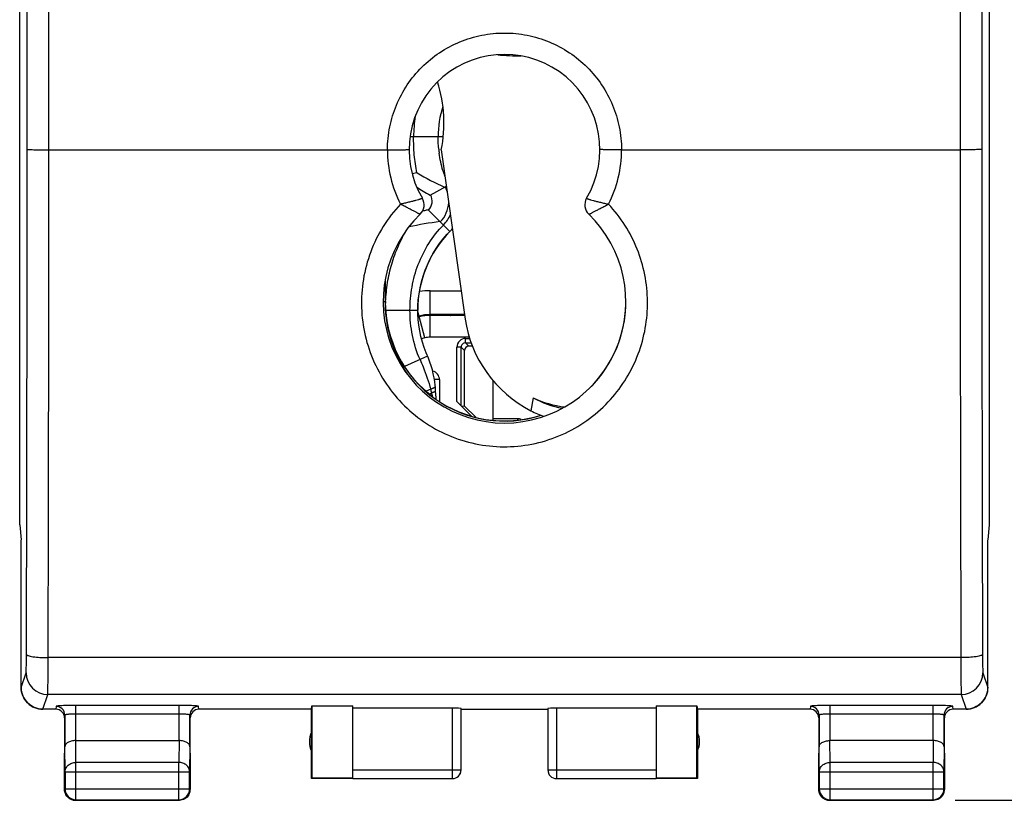
# Model space of a CAD drawing. Units: millimetres. Extents: x 101.1 to 183.4, y 81 to 151.9.
# Drawn here: x 148.8 to 171.5, y 81 to 99 of the extents above; entities that cross this region are included whole.
import ezdxf

# ---------------------------------------------------------------- set-up
doc = ezdxf.new("R2010")
doc.units = ezdxf.units.MM
doc.header["$LTSCALE"] = 16.335
doc.layers.get('0').update_dxf_attribs({"linetype": 'CONTINUOUS'})
for name, color, linetype in [('ASSI', 7, 'CONTINUOUS'), ('CONTATTI', 7, 'CONTINUOUS'), ('DRAFT', 7, 'CONTINUOUS'), ('RACCORDO', 7, 'CONTINUOUS'), ('SMUSSO', 7, 'CONTINUOUS'), ('SUPERFICI', 7, 'CONTINUOUS')]:
    doc.layers.add(name, color=color, linetype=linetype)
doc.styles.get("Standard").update_dxf_attribs({"font": 'txt', "width": 0.8})
doc.dimstyles.new('DIMSTYLE_1', dxfattribs={"dimtxt": 3, "dimasz": 3, "dimexe": 1.5, "dimexo": 0.5, "dimgap": 0.75, "dimtad": 1, "dimtxsty": 'STANDARD', "dimblk": '_FILLED', "dimblk1": '_FILLED', "dimblk2": '_FILLED', "dimcen": 0, "dimazin": 2, "dimtfac": 1, "dimtofl": 0, "dimtmove": 0, "dimatfit": 3, "dimldrblk": '_FILLED', "dimfxl": 1, "dimtolj": 1, "dimarcsym": 0})

# ---------------------------------------------------------------- blocks, each defined once
blk = doc.blocks.new('_FILLED')
at = {"color": 0, "linetype": 'BYBLOCK'}
blk.add_solid([(0, 0), (-1, 0.3167), (-1, -0.3167)], dxfattribs=at)
blk = doc.blocks.new('*D3')
at = {"color": 7, "linetype": 'CONTINUOUS'}
for p, q in [((170.34, 130.011), (183.44, 130.011)), ((181.94, 130.011), (181.94, 105.511)), ((181.94, 81.011), (181.94, 105.511)), ((170.34, 81.011), (183.44, 81.011))]:
    blk.add_line(p, q, dxfattribs=at)
at = {"color": 7, "linetype": 'CONTINUOUS', "xscale": 3, "yscale": 3, "zscale": 3}
for p, rotation in [((181.94, 130.011), 90), ((181.94, 81.011), 270)]:
    blk.add_blockref('_FILLED', p, dxfattribs=dict(at, rotation=rotation))
at = {"color": 7, "linetype": 'CONTINUOUS', "insert": (178.19, 105.511), "char_height": 3, "width": 7.07143, "attachment_point": 2, "rotation": 90, "line_spacing_factor": 0.9}
blk.add_mtext('{\\ftxt;\\W0.0001;\\H0.0001;\\~}{\\ftxt;\\W1.5714285714;\\H3.0; }{\\ftxt;\\W0.0001;\\H0.0001;\\~}', dxfattribs=at)

msp = doc.modelspace()

# ---------------------------------------------------------------- linework, layer by layer
at = {"color": 7, "linetype": 'CONTINUOUS'}
for p, q in [((148.756, 87.364), (148.756, 123.659)), ((171.124, 123.659), (171.124, 87.364)), ((148.756, 87.364), (148.79, 87.02)), ((171.124, 87.364), (171.09, 87.02)), ((148.791, 87.011), (148.789, 87.011)), ((148.789, 83.611), (148.789, 87.011)), ((148.791, 83.612), (148.791, 87.011)), ((171.089, 87.011), (171.09, 87.011)), ((171.089, 83.612), (171.089, 87.011)), ((171.09, 83.611), (171.09, 87.011)), ((155.49, 83.111), (155.499, 83.19)), ((155.499, 83.19), (156.44, 83.19)), ((155.499, 83.19), (155.499, 81.52)), ((156.44, 81.52), (156.44, 83.19)), ((158.74, 83.138), (156.44, 83.138)), ((163.44, 83.138), (161.14, 83.138)), ((163.44, 83.19), (164.381, 83.19)), ((163.44, 83.19), (163.44, 81.52)), ((164.381, 83.19), (164.39, 83.111)), ((164.381, 81.52), (164.381, 83.19)), ((155.49, 81.511), (155.49, 83.111)), ((158.94, 81.713), (158.94, 83.127)), ((158.94, 83.111), (160.94, 83.111)), ((160.94, 83.127), (160.94, 81.713)), ((164.39, 83.111), (164.39, 81.511)), ((150.047, 82.389), (152.433, 82.389)), ((169.833, 82.389), (167.447, 82.389)), ((149.79, 81.261), (149.79, 82.101)), ((152.69, 82.101), (152.69, 81.261)), ((167.19, 81.261), (167.19, 82.101)), ((170.09, 82.101), (170.09, 81.261)), ((149.803, 81.667), (149.803, 81.275)), ((152.677, 81.275), (152.677, 81.667)), ((167.203, 81.667), (167.203, 81.275)), ((170.077, 81.275), (170.077, 81.667)), ((155.499, 81.52), (155.49, 81.511)), ((156.44, 81.511), (155.49, 81.511)), ((156.44, 81.52), (155.499, 81.52)), ((156.44, 81.513), (158.74, 81.513)), ((161.14, 81.513), (163.44, 81.513)), ((164.381, 81.52), (163.44, 81.52)), ((164.39, 81.511), (163.44, 81.511)), ((164.39, 81.511), (164.381, 81.52)), ((150.04, 81.011), (152.44, 81.011)), ((150.053, 81.025), (152.427, 81.025)), ((167.44, 81.011), (169.84, 81.011)), ((167.453, 81.025), (169.827, 81.025))]:
    msp.add_line(p, q, dxfattribs=at)
at = {"color": 250, "linetype": 'CONTINUOUS'}
for p, q in [((149.429, 96.011), (149.429, 115.011)), ((170.451, 115.011), (170.451, 96.011)), ((170.468, 84.301), (149.412, 84.301)), ((148.791, 83.612), (148.904, 83.951)), ((170.976, 83.951), (171.089, 83.612)), ((149.29, 83.111), (149.403, 83.451)), ((170.476, 83.451), (149.403, 83.451)), ((170.476, 83.451), (170.589, 83.111)), ((158.74, 81.513), (158.74, 83.138)), ((161.14, 83.138), (161.14, 81.513)), ((149.803, 81.667), (149.797, 82.244)), ((150.053, 81.884), (150.048, 82.389)), ((152.432, 82.389), (152.427, 81.884)), ((152.683, 82.244), (152.677, 81.667)), ((167.203, 81.667), (167.197, 82.244)), ((167.453, 81.884), (167.448, 82.389)), ((169.832, 82.389), (169.827, 81.884)), ((170.083, 82.244), (170.077, 81.667)), ((152.427, 81.884), (150.053, 81.884)), ((150.053, 81.025), (150.053, 81.884)), ((152.427, 81.025), (152.427, 81.884)), ((169.827, 81.884), (167.453, 81.884)), ((167.453, 81.025), (167.453, 81.884)), ((169.827, 81.025), (169.827, 81.884)), ((149.803, 81.667), (152.677, 81.667)), ((156.44, 81.713), (158.94, 81.713)), ((160.94, 81.713), (163.44, 81.713)), ((167.203, 81.667), (170.077, 81.667)), ((149.803, 81.275), (149.79, 81.261)), ((149.803, 81.275), (152.677, 81.275)), ((152.677, 81.275), (152.69, 81.261)), ((167.203, 81.275), (167.19, 81.261)), ((167.203, 81.275), (170.077, 81.275)), ((170.077, 81.275), (170.09, 81.261)), ((150.053, 81.025), (150.04, 81.011)), ((152.427, 81.025), (152.44, 81.011)), ((167.453, 81.025), (167.44, 81.011)), ((169.827, 81.025), (169.84, 81.011))]:
    msp.add_line(p, q, dxfattribs=at)
for centre, radius, start, end in [((-4903.259, 97.653), 5052.188, 359.849416, 359.981487), ((-4959.365, 97.653), 5108.795, 359.850253, 359.98159), ((5307.567, 97.695), 5137.116, 180.018772, 180.149385), ((5251.146, 97.695), 5080.196, 180.018877, 180.15022), ((149.404, 83.951), 0.5, 180.0994, 269.9753), ((170.476, 83.951), 0.5, 270.0247, 359.9006), ((161.14, 81.713), 0.2, 180.0006, 270.0003)]:
    msp.add_arc(centre, radius, start, end, dxfattribs=at)
at = {"color": 7, "linetype": 'CONTINUOUS'}
for centre, radius, start, end in [((149.289, 83.611), 0.5, 180.0001, 270.0547), ((170.59, 83.611), 0.5, 269.9453, 359.9999), ((155.94, 82.361), 0.5, 154.1581, 205.8419), ((163.94, 82.361), 0.5, 334.1581, 25.8419), ((158.74, 81.713), 0.2, 269.9997, 359.9994), ((158.74, 81.711), 0.2, 270.0005, 0.0005), ((161.14, 81.711), 0.2, 179.9995, 269.9995), ((150.053, 81.275), 0.25, 180.0025, 269.9975), ((152.427, 81.275), 0.25, 270.0025, 359.9975), ((152.438, 81.262), 0.252, 330.0666, 349.0246), ((152.439, 81.261), 0.251, 349.1033, 359.988), ((167.453, 81.275), 0.25, 180.0025, 269.9975), ((169.827, 81.275), 0.25, 270.0025, 359.9975), ((169.838, 81.262), 0.252, 330.0666, 349.0246), ((169.839, 81.261), 0.251, 349.1033, 359.988), ((150.04, 81.263), 0.252, 240.0666, 259.0246), ((150.04, 81.262), 0.251, 259.1033, 269.988), ((167.44, 81.263), 0.252, 240.0666, 259.0246), ((167.44, 81.262), 0.251, 259.1033, 269.988)]:
    msp.add_arc(centre, radius, start, end, dxfattribs=at)
for centre, major_axis, ratio, start_param, end_param in [((161.76, 92.369), (2.408, 0.131), 0.981325, -2.126595, -1.827296), ((161.512, 92.379), (1.918, -1.429), 0.94998, -1.354337, -1.031618), ((158.74, 83.127), (0.2, 0), 0.052408, 0, 1.570796), ((161.14, 83.127), (0.2, 0), 0.052408, 1.570796, 3.141593)]:
    msp.add_ellipse(centre, major_axis=major_axis, ratio=ratio, start_param=start_param, end_param=end_param, dxfattribs=at)
at = {"color": 250, "linetype": 'CONTINUOUS'}
for points, knots in [([(148.929, 96.021), (148.929, 97.603), (148.931, 103.93), (148.93, 110.257), (148.929, 115.002)], [0, 0, 0, 0, 0.249989, 1, 1, 1, 1]), ([(170.951, 115.002), (170.95, 113.42), (170.949, 107.093), (170.949, 100.766), (170.951, 96.021)], [0, 0, 0, 0, 0.249989, 1, 1, 1, 1]), ([(148.929, 96.021), (148.93, 96.02), (148.934, 96.02), (148.941, 96.019), (148.954, 96.018), (148.971, 96.017), (148.992, 96.016), (149.028, 96.015), (149.083, 96.014), (149.157, 96.013), (149.242, 96.012), (149.334, 96.012), (149.397, 96.011), (149.429, 96.011)], [0, 0, 0, 0, 0.006657, 0.022511, 0.047528, 0.081493, 0.124097, 0.174941, 0.299369, 0.450114, 0.621515, 0.807131, 1, 1, 1, 1]), ([(170.951, 96.021), (170.95, 96.02), (170.946, 96.02), (170.938, 96.019), (170.926, 96.018), (170.909, 96.017), (170.888, 96.016), (170.851, 96.015), (170.797, 96.014), (170.722, 96.013), (170.638, 96.012), (170.546, 96.012), (170.483, 96.011), (170.451, 96.011)], [0, 0, 0, 0, 0.006657, 0.022511, 0.047528, 0.081493, 0.124097, 0.174941, 0.299369, 0.450114, 0.621515, 0.807131, 1, 1, 1, 1]), ([(148.904, 83.951), (148.904, 83.952), (148.904, 83.956), (148.906, 83.968), (148.907, 83.993), (148.908, 84.032), (148.909, 84.083), (148.91, 84.145), (148.911, 84.244), (148.912, 84.321), (148.912, 84.375)], [0, 0, 0, 0, 0.009716, 0.027879, 0.08911, 0.18202, 0.30392, 0.45126, 0.619743, 1, 1, 1, 1]), ([(148.912, 84.375), (148.912, 84.369), (148.922, 84.361), (148.936, 84.353), (148.962, 84.343), (149.004, 84.333), (149.094, 84.317), (149.231, 84.304), (149.349, 84.301), (149.412, 84.301)], [0, 0, 0, 0, 0.035326, 0.063191, 0.098776, 0.19303, 0.316094, 0.631303, 1, 1, 1, 1]), ([(149.403, 83.451), (149.404, 83.454), (149.404, 83.462), (149.406, 83.487), (149.407, 83.536), (149.408, 83.614), (149.409, 83.716), (149.41, 83.84), (149.411, 84.038), (149.412, 84.193), (149.412, 84.301)], [0, 0, 0, 0, 0.009601, 0.02771, 0.088899, 0.181807, 0.303729, 0.451106, 0.619636, 1, 1, 1, 1]), ([(170.968, 84.375), (170.967, 84.369), (170.958, 84.361), (170.943, 84.353), (170.918, 84.343), (170.876, 84.333), (170.786, 84.317), (170.648, 84.304), (170.531, 84.301), (170.468, 84.301)], [0, 0, 0, 0, 0.035326, 0.063191, 0.098776, 0.19303, 0.316094, 0.631303, 1, 1, 1, 1]), ([(170.468, 84.301), (170.468, 84.193), (170.469, 84.038), (170.47, 83.84), (170.471, 83.716), (170.472, 83.614), (170.473, 83.536), (170.474, 83.487), (170.475, 83.462), (170.476, 83.454), (170.476, 83.451)], [0, 0, 0, 0, 0.380364, 0.548894, 0.696271, 0.818193, 0.911101, 0.97229, 0.990399, 1, 1, 1, 1]), ([(170.968, 84.375), (170.968, 84.321), (170.968, 84.244), (170.97, 84.145), (170.971, 84.083), (170.972, 84.032), (170.973, 83.993), (170.974, 83.968), (170.975, 83.956), (170.976, 83.952), (170.976, 83.951)], [0, 0, 0, 0, 0.380257, 0.54874, 0.69608, 0.81798, 0.91089, 0.972121, 0.990284, 1, 1, 1, 1]), ([(149.803, 81.667), (149.803, 81.695), (149.817, 81.754), (149.874, 81.826), (149.957, 81.873), (150.021, 81.884), (150.053, 81.884)], [0, 0, 0, 0, 0.233162, 0.476671, 0.733812, 1, 1, 1, 1]), ([(152.677, 81.667), (152.677, 81.695), (152.663, 81.754), (152.606, 81.826), (152.523, 81.873), (152.459, 81.884), (152.427, 81.884)], [0, 0, 0, 0, 0.233162, 0.476671, 0.733812, 1, 1, 1, 1]), ([(167.203, 81.667), (167.203, 81.695), (167.217, 81.754), (167.274, 81.826), (167.357, 81.873), (167.421, 81.884), (167.453, 81.884)], [0, 0, 0, 0, 0.233162, 0.476671, 0.733812, 1, 1, 1, 1]), ([(170.077, 81.667), (170.077, 81.695), (170.063, 81.754), (170.006, 81.826), (169.923, 81.873), (169.859, 81.884), (169.827, 81.884)], [0, 0, 0, 0, 0.233162, 0.476671, 0.733812, 1, 1, 1, 1])]:
    msp.add_open_spline(points, degree=3, knots=knots, dxfattribs=at)
at = {"color": 7, "linetype": 'CONTINUOUS'}
for points, knots in [([(149.29, 83.111), (149.225, 83.111), (149.093, 83.138), (148.928, 83.249), (148.817, 83.415), (148.791, 83.547), (148.791, 83.612)], [0, 0, 0, 0, 0.249995, 0.499992, 0.749994, 1, 1, 1, 1]), ([(171.089, 83.612), (171.089, 83.547), (171.063, 83.415), (170.952, 83.249), (170.786, 83.138), (170.655, 83.111), (170.59, 83.111)], [0, 0, 0, 0, 0.250006, 0.500008, 0.750005, 1, 1, 1, 1]), ([(150.047, 82.389), (150.013, 82.389), (149.949, 82.381), (149.868, 82.35), (149.813, 82.304), (149.797, 82.263), (149.797, 82.244)], [0, 0, 0, 0, 0.327069, 0.606991, 0.825322, 1, 1, 1, 1]), ([(152.683, 82.244), (152.682, 82.263), (152.667, 82.304), (152.611, 82.35), (152.53, 82.381), (152.466, 82.389), (152.432, 82.389)], [0, 0, 0, 0, 0.174597, 0.392947, 0.672962, 1, 1, 1, 1]), ([(167.197, 82.244), (167.197, 82.263), (167.213, 82.304), (167.268, 82.35), (167.35, 82.381), (167.414, 82.389), (167.448, 82.389)], [0, 0, 0, 0, 0.174597, 0.392947, 0.672962, 1, 1, 1, 1]), ([(170.083, 82.244), (170.082, 82.263), (170.067, 82.304), (170.011, 82.35), (169.93, 82.381), (169.866, 82.389), (169.832, 82.389)], [0, 0, 0, 0, 0.174597, 0.392947, 0.672962, 1, 1, 1, 1])]:
    msp.add_open_spline(points, degree=3, knots=knots, dxfattribs=at)
for points in [[(149.823, 81.136), (149.802, 81.174), (149.79, 81.218), (149.79, 81.261)], [(149.915, 81.045), (149.877, 81.066), (149.845, 81.099), (149.823, 81.136)], [(152.656, 81.136), (152.635, 81.099), (152.602, 81.066), (152.565, 81.045)], [(167.223, 81.136), (167.202, 81.174), (167.19, 81.218), (167.19, 81.261)], [(167.315, 81.045), (167.277, 81.066), (167.245, 81.099), (167.223, 81.136)], [(170.056, 81.136), (170.035, 81.099), (170.002, 81.066), (169.965, 81.045)], [(152.565, 81.045), (152.527, 81.023), (152.483, 81.011), (152.44, 81.011)], [(169.965, 81.045), (169.927, 81.023), (169.883, 81.011), (169.84, 81.011)]]:
    msp.add_open_spline(points, degree=3, dxfattribs=at)
at = {"layer": 'ASSI', "color": 250, "linetype": 'CONTINUOUS'}
for p, q in [((159.041, 91.661), (159.136, 91.661)), ((159.041, 91.561), (159.041, 91.661)), ((159.118, 91.483), (159.041, 91.561)), ((158.941, 91.461), (158.841, 91.461)), ((158.841, 90.211), (158.841, 91.461)), ((159.017, 91.384), (158.941, 91.461)), ((160.239, 89.811), (159.673, 89.811)), ((160.239, 89.811), (160.239, 89.778))]:
    msp.add_line(p, q, dxfattribs=at)
at = {"layer": 'ASSI', "color": 7, "linetype": 'CONTINUOUS'}
for p, q in [((159.041, 91.561), (159.17, 91.561)), ((158.941, 90.111), (158.941, 91.461)), ((159.017, 90.1), (159.017, 91.384)), ((159.2, 91.483), (159.118, 91.483)), ((159.673, 90.693), (159.673, 89.811)), ((159.181, 89.87), (158.841, 90.211)), ((158.941, 90.111), (159.017, 90.1)), ((159.276, 89.843), (159.017, 90.1))]:
    msp.add_line(p, q, dxfattribs=at)
for start, end in [(180, 181.514), (315, 360)]:
    msp.add_arc((159.94, 92.511), 2.8, start, end, dxfattribs=at)
at = {"layer": 'ASSI', "color": 250, "linetype": 'CONTINUOUS'}
for radius, start, end in [(0.2, 90.0104, 179.9895), (0.1, 89.993, 180.007)]:
    msp.add_arc((159.041, 91.461), radius, start, end, dxfattribs=at)
at = {"layer": 'ASSI', "color": 7, "linetype": 'CONTINUOUS'}
for centre, major_axis, ratio, start_param, end_param in [((159.118, 91.383), (0.0932, -0.0391), 0.987735, 1.963553, 3.534273), ((158.841, 90.211), (-0.1, 0.1), 0.003702, -4.708687, -3.146617), ((159.774, 89.811), (0.101, 0), 0.991311, 3.141593, 3.513207)]:
    msp.add_ellipse(centre, major_axis=major_axis, ratio=ratio, start_param=start_param, end_param=end_param, dxfattribs=at)
at = {"layer": 'ASSI', "color": 250, "linetype": 'CONTINUOUS'}
msp.add_open_spline([(160.327, 89.791), (160.3, 89.804), (160.269, 89.811), (160.239, 89.811)], degree=3, dxfattribs=at)
at = {"layer": 'CONTATTI', "color": 250, "linetype": 'CONTINUOUS'}
for p, q in [((158.525, 96.311), (157.761, 96.311)), ((158.226, 92.761), (158.941, 92.761)), ((158.226, 91.691), (158.226, 92.761)), ((157.197, 92.311), (157.941, 92.311)), ((158.104, 91.676), (157.936, 92.31)), ((158.166, 91.251), (157.635, 91.014)), ((158.44, 90.711), (158.323, 90.711)), ((158.239, 90.49), (158.13, 90.443)), ((158.262, 90.402), (158.207, 90.378))]:
    msp.add_line(p, q, dxfattribs=at)
at = {"layer": 'CONTATTI', "color": 7, "linetype": 'CONTINUOUS'}
for p, q in [((157.921, 95.481), (157.811, 95.46)), ((158.222, 94.968), (158.6, 95.174)), ((158.682, 94.13), (158.177, 94.624)), ((158.682, 94.13), (158.678, 94.126)), ((157.971, 92.178), (157.946, 92.172)), ((157.976, 92.159), (157.947, 92.151)), ((159.018, 92.211), (158.226, 92.211)), ((159.021, 92.191), (158.226, 92.191)), ((158.104, 91.676), (158.026, 91.655)), ((159.127, 91.691), (158.226, 91.691)), ((158.44, 90.711), (158.44, 90.208)), ((158.363, 90.26), (158.361, 90.289))]:
    msp.add_line(p, q, dxfattribs=at)
for points in [[(157.941, 92.311), (157.943, 92.407), (157.952, 92.548), (157.968, 92.688), (157.992, 92.827), (158.024, 92.964), (158.063, 93.099), (158.109, 93.232), (158.162, 93.362), (158.222, 93.489), (158.289, 93.612), (158.362, 93.732), (158.442, 93.847), (158.528, 93.958), (158.619, 94.064), (158.678, 94.126)], [(158.186, 91.207), (158.133, 91.33), (158.086, 91.453), (158.046, 91.578), (158.012, 91.705), (157.985, 91.834), (157.964, 91.965), (157.95, 92.096), (157.942, 92.228), (157.941, 92.311)], [(158.345, 90.536), (158.341, 90.575), (158.33, 90.665), (158.316, 90.755), (158.298, 90.847), (158.276, 90.938), (158.25, 91.029), (158.22, 91.118), (158.186, 91.207)], [(158.361, 90.289), (158.351, 90.454), (158.35, 90.476), (158.348, 90.497), (158.347, 90.519), (158.345, 90.536)]]:
    msp.add_lwpolyline(points, dxfattribs=at)
at = {"layer": 'CONTATTI', "color": 250, "linetype": 'CONTINUOUS'}
for centre, radius, start, end in [((160.764, 96.311), 2.354, 162.7041, 179.9986), ((161.044, 96.275), 2.633, 185.3907, 187.458), ((157.967, 94.829), 0.789, 315.6166, 336.9555), ((158.226, 91.211), 1.55, 90, 99.2407), ((156.402, 89.951), 1.914, 13.6412, 16.3696), ((153.335, 89.206), 5.07, 12.6833, 13.6406)]:
    msp.add_arc(centre, radius, start, end, dxfattribs=at)
at = {"layer": 'CONTATTI', "color": 7, "linetype": 'CONTINUOUS'}
for centre, radius, start, end in [((160.867, 96.311), 3.024, 170.9417, 179.9917), ((160.736, 100.136), 5.44, 238.8461, 246.4055), ((161.553, 100.877), 6.783, 237.5638, 240.5891), ((157.967, 94.829), 0.304, 315.6166, 28.5582), ((157.967, 94.829), 0.687, 18.4963, 28.5582), ((157.967, 94.829), 0.687, 315.6166, 357.3699), ((160.062, 85.179), 9.631, 101.7948, 102.0622), ((160.048, 85.246), 9.563, 101.2863, 101.7951), ((159.582, 85.594), 8.835, 97.3563, 102.081), ((160.54, 92.311), 2.6, 135.7401, 180), ((157.967, 94.829), 1, 315.6166, 320.5221), ((161.276, 92.315), 4.083, 177.246, 177.7028), ((158.226, 91.211), 1, 90, 104.787), ((158.226, 91.211), 0.98, 90, 104.787), ((158.226, 91.211), 0.48, 90, 104.787), ((158.24, 90.711), 0.2, 0, 77.2544)]:
    msp.add_arc(centre, radius, start, end, dxfattribs=at)
msp.add_ellipse((158.7, 92.201), major_axis=(0.01, 0), ratio=1, start_param=1.570796, end_param=4.712389, dxfattribs=at)
for points, knots in [([(157.921, 95.481), (157.891, 95.617), (157.851, 95.894), (157.843, 96.173), (157.843, 96.311)], [0, 0, 0, 0, 0.502354, 1, 1, 1, 1]), ([(157.198, 92.511), (157.205, 92.657), (157.235, 92.95), (157.331, 93.381), (157.482, 93.799), (157.62, 94.062), (157.698, 94.188)], [0, 0, 0, 0, 0.248309, 0.497662, 0.748254, 1, 1, 1, 1])]:
    msp.add_open_spline(points, degree=3, knots=knots, dxfattribs=at)
at = {"layer": 'CONTATTI', "color": 250, "linetype": 'CONTINUOUS'}
msp.add_open_spline([(158.423, 96.027), (158.414, 96.122), (158.41, 96.217), (158.41, 96.311)], degree=3, dxfattribs=at)
for points, knots in [([(158.567, 95.407), (158.55, 95.449), (158.489, 95.62), (158.451, 95.798), (158.433, 95.933)], [0, 0, 0, 0, 0.250994, 1, 1, 1, 1]), ([(157.76, 92.311), (157.76, 92.491), (157.791, 92.851), (157.935, 93.374), (158.179, 93.862), (158.405, 94.148), (158.531, 94.277)], [0, 0, 0, 0, 0.248827, 0.498378, 0.748867, 1, 1, 1, 1]), ([(157.992, 91.173), (157.913, 91.351), (157.796, 91.727), (157.76, 92.117), (157.76, 92.311)], [0, 0, 0, 0, 0.500446, 1, 1, 1, 1]), ([(157.992, 91.173), (158.017, 91.117), (158.108, 90.893), (158.188, 90.664), (158.239, 90.49)], [0, 0, 0, 0, 0.253847, 1, 1, 1, 1]), ([(158.345, 90.536), (158.345, 90.536), (158.344, 90.535), (158.343, 90.535), (158.341, 90.534), (158.338, 90.533), (158.334, 90.531), (158.327, 90.528), (158.317, 90.524), (158.301, 90.517), (158.283, 90.51), (158.262, 90.5), (158.247, 90.494), (158.239, 90.49)], [0, 0, 0, 0, 0.003997, 0.016124, 0.036374, 0.064668, 0.100922, 0.145049, 0.256573, 0.398536, 0.570232, 0.770955, 1, 1, 1, 1]), ([(158.352, 90.441), (158.352, 90.441), (158.351, 90.441), (158.35, 90.441), (158.348, 90.44), (158.346, 90.439), (158.343, 90.437), (158.337, 90.435), (158.328, 90.431), (158.315, 90.425), (158.3, 90.419), (158.282, 90.411), (158.269, 90.405), (158.262, 90.402)], [0, 0, 0, 0, 0.003971, 0.016099, 0.036332, 0.064594, 0.100803, 0.144877, 0.256288, 0.398167, 0.569854, 0.770685, 1, 1, 1, 1])]:
    msp.add_open_spline(points, degree=3, knots=knots, dxfattribs=at)
at = {"layer": 'DRAFT', "color": 7, "linetype": 'CONTINUOUS'}
for p, q in [((158.482, 96.011), (159.033, 92.108)), ((157.19, 93.031), (157.19, 92.511)), ((160.598, 90.293), (160.55, 89.993))]:
    msp.add_line(p, q, dxfattribs=at)
at = {"layer": 'DRAFT', "color": 250, "linetype": 'CONTINUOUS'}
for p, q in [((157.14, 92.513), (157.185, 92.513)), ((157.185, 92.513), (157.189, 92.511)), ((157.189, 92.511), (157.19, 92.511))]:
    msp.add_line(p, q, dxfattribs=at)
msp.add_arc((160.19, 92.514), 3.005, 180, 181.0832, dxfattribs=at)
at = {"layer": 'DRAFT', "color": 7, "linetype": 'CONTINUOUS'}
for centre, radius, start, end in [((160.19, 92.514), 3.005, 181.0832, 214.1497), ((159.94, 92.511), 2.755, 181.1315, 287.9807), ((159.94, 92.511), 2.75, 180, 287.8825)]:
    msp.add_arc(centre, radius, start, end, dxfattribs=at)
for centre, major_axis, ratio, start_param, end_param in [((155.404, 96.779), (2.473, -2.037), 0.950039, 0.464835, 0.973657), ((161.702, 92.346), (2.123, -1.749), 0.950039, -2.337873, -1.348355), ((161.758, 92.377), (2.708, 0.153), 0.980876, -2.08804, -1.96463)]:
    msp.add_ellipse(centre, major_axis=major_axis, ratio=ratio, start_param=start_param, end_param=end_param, dxfattribs=at)
at = {"layer": 'RACCORDO', "color": 250, "linetype": 'CONTINUOUS'}
for p, q in [((149.429, 96.011), (157.24, 96.011)), ((162.64, 96.011), (170.451, 96.011)), ((158.045, 94.894), (158.045, 94.893)), ((161.835, 94.894), (161.835, 94.893)), ((159.041, 91.661), (159.136, 91.661)), ((159.041, 91.561), (159.041, 91.661)), ((159.118, 91.483), (159.041, 91.561)), ((158.941, 91.461), (158.841, 91.461)), ((158.841, 90.211), (158.841, 91.461)), ((159.017, 91.384), (158.941, 91.461)), ((160.239, 89.811), (159.673, 89.811)), ((160.239, 89.811), (160.239, 89.778)), ((149.597, 83.177), (149.59, 83.111)), ((152.433, 83.2), (150.047, 83.2)), ((150.047, 83.2), (150.047, 82.389)), ((152.433, 82.389), (152.433, 83.2)), ((152.89, 83.111), (152.883, 83.177)), ((166.997, 83.177), (166.99, 83.111)), ((169.833, 83.2), (167.447, 83.2)), ((167.447, 83.2), (167.447, 82.389)), ((169.833, 82.389), (169.833, 83.2)), ((170.29, 83.111), (170.283, 83.177)), ((152.433, 83), (150.047, 83)), ((169.833, 83), (167.447, 83))]:
    msp.add_line(p, q, dxfattribs=at)
at = {"layer": 'RACCORDO', "color": 7, "linetype": 'CONTINUOUS'}
for p, q in [((159.041, 91.561), (159.17, 91.561)), ((158.941, 90.111), (158.941, 91.461)), ((159.017, 90.1), (159.017, 91.384)), ((159.2, 91.483), (159.118, 91.483)), ((159.673, 90.693), (159.673, 89.811)), ((159.181, 89.87), (158.841, 90.211)), ((158.941, 90.111), (159.017, 90.1)), ((149.59, 83.111), (149.29, 83.111)), ((149.79, 82.911), (149.79, 82.101)), ((149.797, 82.977), (149.797, 82.244)), ((152.683, 82.244), (152.683, 82.977)), ((152.69, 82.101), (152.69, 82.911)), ((155.49, 83.111), (152.89, 83.111)), ((166.99, 83.111), (164.39, 83.111)), ((167.19, 82.911), (167.19, 82.101)), ((167.197, 82.977), (167.197, 82.244)), ((170.083, 82.244), (170.083, 82.977)), ((170.09, 82.101), (170.09, 82.911)), ((170.589, 83.111), (170.29, 83.111))]:
    msp.add_line(p, q, dxfattribs=at)
for centre, radius, start, end in [((159.94, 96.011), 2.2, 329.4695, 210.5305), ((157.786, 94.741), 0.3, 314.0197, 30.4932), ((162.093, 94.741), 0.3, 149.468, 226.0015), ((159.94, 92.511), 2.8, 134.0019, 45.998)]:
    msp.add_arc(centre, radius, start, end, dxfattribs=at)
at = {"layer": 'RACCORDO', "color": 250, "linetype": 'CONTINUOUS'}
for centre, radius, start, end in [((160.404, 105.403), 7.227, 265.0712, 269.3851), ((159.965, 96.001), 2.725, 179.7871, 207.1098), ((159.915, 96.001), 2.725, 332.8878, 0.214), ((159.041, 91.461), 0.2, 90.0104, 179.9895), ((159.041, 91.461), 0.1, 89.993, 180.007), ((149.597, 82.977), 0.2, 0.0625, 90.0205), ((152.882, 82.977), 0.2, 89.9795, 179.9375), ((166.997, 82.977), 0.2, 0.0625, 90.0205), ((170.282, 82.977), 0.2, 89.9795, 179.9375)]:
    msp.add_arc(centre, radius, start, end, dxfattribs=at)
at = {"layer": 'RACCORDO', "color": 7, "linetype": 'CONTINUOUS'}
for centre, major_axis, ratio, start_param, end_param in [((159.118, 91.383), (0.0932, -0.0391), 0.987735, 1.963553, 3.534273), ((158.841, 90.211), (-0.1, 0.1), 0.003702, -4.708687, -3.146617), ((159.774, 89.811), (0.101, 0), 0.991311, 3.141593, 3.513207), ((149.59, 82.911), (0.022, 0.199), 0.998613, 4.823099, 6.393591), ((152.89, 82.911), (0.022, -0.199), 0.998613, 9.314372, 10.884864), ((166.99, 82.911), (0.022, 0.199), 0.998613, 4.823099, 6.393591), ((170.29, 82.911), (0.022, -0.199), 0.998613, 9.314372, 10.884864)]:
    msp.add_ellipse(centre, major_axis=major_axis, ratio=ratio, start_param=start_param, end_param=end_param, dxfattribs=at)
at = {"layer": 'RACCORDO', "color": 250, "linetype": 'CONTINUOUS'}
for points, knots in [([(157.24, 96.011), (157.24, 96.188), (157.276, 96.541), (157.432, 97.049), (157.683, 97.517), (158.021, 97.928), (158.433, 98.265), (158.902, 98.516), (159.411, 98.67), (159.94, 98.722), (160.469, 98.67), (160.978, 98.516), (161.447, 98.265), (161.858, 97.928), (162.196, 97.517), (162.448, 97.049), (162.603, 96.541), (162.639, 96.188), (162.64, 96.011)], [0, 0, 0, 0, 0.062488, 0.124987, 0.187486, 0.249988, 0.312489, 0.374991, 0.437495, 0.5, 0.562505, 0.625008, 0.687511, 0.750012, 0.812513, 0.875012, 0.937511, 1, 1, 1, 1]), ([(157.24, 96.011), (157.272, 96.011), (157.336, 96.011), (157.429, 96.011), (157.514, 96.012), (157.579, 96.013), (157.625, 96.013), (157.654, 96.014), (157.679, 96.015), (157.7, 96.016), (157.717, 96.016), (157.728, 96.017), (157.734, 96.018), (157.737, 96.018), (157.739, 96.019), (157.74, 96.019), (157.74, 96.019)], [0, 0, 0, 0, 0.194774, 0.382431, 0.555158, 0.706547, 0.772434, 0.830874, 0.881295, 0.923261, 0.956351, 0.980224, 0.988656, 0.994737, 0.998474, 1, 1, 1, 1]), ([(162.64, 96.011), (162.607, 96.011), (162.544, 96.011), (162.451, 96.011), (162.366, 96.012), (162.301, 96.013), (162.255, 96.013), (162.225, 96.014), (162.2, 96.015), (162.179, 96.016), (162.163, 96.016), (162.152, 96.017), (162.146, 96.018), (162.143, 96.018), (162.141, 96.019), (162.14, 96.019), (162.14, 96.019)], [0, 0, 0, 0, 0.194774, 0.382432, 0.555158, 0.706547, 0.772434, 0.830874, 0.881295, 0.923261, 0.956351, 0.980224, 0.988656, 0.994737, 0.998474, 1, 1, 1, 1]), ([(157.539, 94.759), (157.39, 94.6), (157.123, 94.252), (156.833, 93.663), (156.663, 93.028), (156.62, 92.372), (156.706, 91.721), (156.917, 91.099), (157.244, 90.531), (157.677, 90.037), (158.199, 89.637), (158.79, 89.349), (159.426, 89.182), (160.083, 89.145), (160.734, 89.239), (161.354, 89.46), (161.917, 89.798), (162.241, 90.094), (162.387, 90.256)], [0, 0, 0, 0, 0.062547, 0.125074, 0.187576, 0.25005, 0.312498, 0.374932, 0.437367, 0.499817, 0.562298, 0.624816, 0.687366, 0.749933, 0.812494, 0.875032, 0.937534, 1, 1, 1, 1]), ([(158.045, 94.893), (158.044, 94.892), (158.039, 94.89), (158.031, 94.886), (158.018, 94.881), (158, 94.875), (157.978, 94.868), (157.941, 94.856), (157.886, 94.84), (157.811, 94.82), (157.726, 94.8), (157.634, 94.779), (157.571, 94.765), (157.539, 94.759)], [0, 0, 0, 0, 0.008484, 0.026171, 0.053063, 0.088885, 0.133199, 0.185535, 0.311825, 0.462426, 0.631395, 0.812774, 1, 1, 1, 1]), ([(157.995, 94.525), (157.994, 94.525), (157.989, 94.527), (157.983, 94.529), (157.971, 94.535), (157.955, 94.542), (157.935, 94.552), (157.912, 94.564), (157.885, 94.578), (157.843, 94.6), (157.784, 94.631), (157.708, 94.671), (157.625, 94.715), (157.568, 94.744), (157.539, 94.759)], [0, 0, 0, 0, 0.00629, 0.021992, 0.047226, 0.081692, 0.124984, 0.176594, 0.235934, 0.302369, 0.453694, 0.624579, 0.808842, 1, 1, 1, 1]), ([(161.835, 94.893), (161.836, 94.892), (161.84, 94.89), (161.848, 94.886), (161.862, 94.881), (161.879, 94.875), (161.901, 94.868), (161.938, 94.856), (161.994, 94.84), (162.069, 94.821), (162.154, 94.8), (162.245, 94.779), (162.308, 94.765), (162.34, 94.759)], [0, 0, 0, 0, 0.008496, 0.02619, 0.05306, 0.088885, 0.133217, 0.185538, 0.311856, 0.462403, 0.631387, 0.812878, 1, 1, 1, 1]), ([(161.885, 94.525), (161.886, 94.525), (161.89, 94.527), (161.897, 94.529), (161.909, 94.535), (161.925, 94.542), (161.945, 94.552), (161.968, 94.564), (161.995, 94.578), (162.037, 94.6), (162.095, 94.631), (162.172, 94.671), (162.255, 94.715), (162.311, 94.745), (162.34, 94.759)], [0, 0, 0, 0, 0.006294, 0.021983, 0.047208, 0.081708, 0.125013, 0.17662, 0.235944, 0.302363, 0.453704, 0.624564, 0.808887, 1, 1, 1, 1]), ([(162.387, 90.256), (162.524, 90.408), (162.771, 90.741), (163.043, 91.298), (163.207, 91.897), (163.259, 92.515), (163.195, 93.133), (163.019, 93.729), (162.736, 94.281), (162.481, 94.609), (162.34, 94.759)], [0, 0, 0, 0, 0.124927, 0.249835, 0.374752, 0.499704, 0.624706, 0.749759, 0.874865, 1, 1, 1, 1]), ([(150.047, 83.2), (150.018, 83.2), (149.961, 83.2), (149.878, 83.198), (149.801, 83.196), (149.734, 83.193), (149.685, 83.191), (149.652, 83.188), (149.633, 83.186), (149.618, 83.184), (149.607, 83.181), (149.601, 83.18), (149.597, 83.178), (149.597, 83.177)], [0, 0, 0, 0, 0.193458, 0.379894, 0.551577, 0.702234, 0.826253, 0.876723, 0.918908, 0.952426, 0.977001, 0.992627, 1, 1, 1, 1]), ([(152.883, 83.177), (152.882, 83.178), (152.879, 83.18), (152.872, 83.181), (152.861, 83.184), (152.846, 83.186), (152.827, 83.188), (152.795, 83.191), (152.746, 83.193), (152.679, 83.196), (152.602, 83.198), (152.519, 83.2), (152.462, 83.2), (152.433, 83.2)], [0, 0, 0, 0, 0.007373, 0.022999, 0.047574, 0.081092, 0.123277, 0.173747, 0.297766, 0.448423, 0.620106, 0.806542, 1, 1, 1, 1]), ([(167.447, 83.2), (167.418, 83.2), (167.361, 83.2), (167.278, 83.198), (167.201, 83.196), (167.134, 83.193), (167.085, 83.191), (167.052, 83.188), (167.033, 83.186), (167.018, 83.184), (167.007, 83.181), (167.001, 83.18), (166.997, 83.178), (166.997, 83.177)], [0, 0, 0, 0, 0.193458, 0.379894, 0.551577, 0.702234, 0.826253, 0.876723, 0.918908, 0.952426, 0.977001, 0.992627, 1, 1, 1, 1]), ([(170.283, 83.177), (170.282, 83.178), (170.279, 83.18), (170.272, 83.181), (170.261, 83.184), (170.246, 83.186), (170.227, 83.188), (170.195, 83.191), (170.146, 83.193), (170.079, 83.196), (170.002, 83.198), (169.919, 83.2), (169.862, 83.2), (169.833, 83.2)], [0, 0, 0, 0, 0.007373, 0.022999, 0.047574, 0.081092, 0.123277, 0.173747, 0.297766, 0.448423, 0.620106, 0.806542, 1, 1, 1, 1]), ([(150.047, 83), (150.015, 83), (149.969, 82.999), (149.91, 82.997), (149.873, 82.994), (149.842, 82.99), (149.819, 82.986), (149.805, 82.983), (149.797, 82.979), (149.797, 82.977)], [0, 0, 0, 0, 0.37744, 0.548013, 0.697741, 0.821195, 0.91391, 0.973144, 1, 1, 1, 1]), ([(152.683, 82.977), (152.682, 82.979), (152.674, 82.983), (152.661, 82.986), (152.637, 82.99), (152.607, 82.994), (152.569, 82.997), (152.511, 82.999), (152.464, 83), (152.433, 83)], [0, 0, 0, 0, 0.026856, 0.08609, 0.178805, 0.302259, 0.451987, 0.62256, 1, 1, 1, 1]), ([(167.447, 83), (167.415, 83), (167.369, 82.999), (167.31, 82.997), (167.273, 82.994), (167.242, 82.99), (167.219, 82.986), (167.205, 82.983), (167.197, 82.979), (167.197, 82.977)], [0, 0, 0, 0, 0.37744, 0.548013, 0.697741, 0.821195, 0.91391, 0.973144, 1, 1, 1, 1]), ([(170.083, 82.977), (170.082, 82.979), (170.074, 82.983), (170.061, 82.986), (170.037, 82.99), (170.007, 82.994), (169.969, 82.997), (169.911, 82.999), (169.864, 83), (169.833, 83)], [0, 0, 0, 0, 0.026856, 0.08609, 0.178805, 0.302259, 0.451987, 0.62256, 1, 1, 1, 1])]:
    msp.add_open_spline(points, degree=3, knots=knots, dxfattribs=at)
msp.add_open_spline([(160.327, 89.791), (160.3, 89.804), (160.269, 89.811), (160.239, 89.811)], degree=3, dxfattribs=at)
at = {"layer": 'SMUSSO', "color": 7, "linetype": 'CONTINUOUS'}
msp.add_line((159.276, 89.843), (159.017, 90.1), dxfattribs=at)
at = {"layer": 'SUPERFICI', "color": 7, "linetype": 'CONTINUOUS'}
for p, q in [((157.19, 93.031), (157.19, 92.511)), ((159.041, 91.561), (159.17, 91.561)), ((158.941, 90.111), (158.941, 91.461)), ((159.017, 90.1), (159.017, 91.384)), ((159.2, 91.483), (159.118, 91.483)), ((159.673, 90.693), (159.673, 89.811)), ((159.181, 89.87), (158.841, 90.211)), ((158.941, 90.111), (159.017, 90.1)), ((159.276, 89.843), (159.017, 90.1))]:
    msp.add_line(p, q, dxfattribs=at)
at = {"layer": 'SUPERFICI', "color": 250, "linetype": 'CONTINUOUS'}
for p, q in [((157.14, 92.513), (157.185, 92.513)), ((157.185, 92.513), (157.189, 92.511)), ((157.189, 92.511), (157.19, 92.511)), ((159.041, 91.661), (159.136, 91.661)), ((159.041, 91.561), (159.041, 91.661)), ((159.118, 91.483), (159.041, 91.561)), ((158.941, 91.461), (158.841, 91.461)), ((158.841, 90.211), (158.841, 91.461)), ((159.017, 91.384), (158.941, 91.461)), ((160.239, 89.811), (159.673, 89.811)), ((160.239, 89.811), (160.239, 89.778))]:
    msp.add_line(p, q, dxfattribs=at)
for centre, radius, start, end in [((160.19, 92.514), 3.005, 180, 181.0832), ((159.041, 91.461), 0.2, 90.0104, 179.9895), ((159.041, 91.461), 0.1, 89.993, 180.007)]:
    msp.add_arc(centre, radius, start, end, dxfattribs=at)
at = {"layer": 'SUPERFICI', "color": 7, "linetype": 'CONTINUOUS'}
for centre, radius, start, end in [((160.19, 92.514), 3.005, 181.0832, 214.1497), ((159.94, 92.511), 2.755, 181.1315, 287.9807), ((159.94, 92.511), 2.75, 180, 287.8825)]:
    msp.add_arc(centre, radius, start, end, dxfattribs=at)
for centre, major_axis, ratio, start_param, end_param in [((159.118, 91.383), (0.0932, -0.0391), 0.987735, 1.963553, 3.534273), ((158.841, 90.211), (-0.1, 0.1), 0.003702, -4.708687, -3.146617), ((159.774, 89.811), (0.101, 0), 0.991311, 3.141593, 3.513207)]:
    msp.add_ellipse(centre, major_axis=major_axis, ratio=ratio, start_param=start_param, end_param=end_param, dxfattribs=at)
at = {"layer": 'SUPERFICI', "color": 250, "linetype": 'CONTINUOUS'}
msp.add_open_spline([(160.327, 89.791), (160.3, 89.804), (160.269, 89.811), (160.239, 89.811)], degree=3, dxfattribs=at)

# ---------------------------------------------------------------- dimensions: what is measured, and where the dimension line sits
at = {"color": 7, "linetype": 'CONTINUOUS'}
dim = msp.add_linear_dim(base=(181.94, 130.011), p1=(169.84, 81.011), p2=(169.84, 130.011), angle=90, text='{\\ftxt;\\W0.0001;\\H0.0001;\\~}{\\ftxt;\\W1.5714285714;\\H3.0; }{\\ftxt;\\W0.0001;\\H0.0001;\\~}', dimstyle='DIMSTYLE_1', dxfattribs=at)
dim.commit()
dim.dimension.update_dxf_attribs({"geometry": '*D3', "text_midpoint": (181.94, 105.083), "dimtype": 160})

doc.saveas('drawing.dxf')
